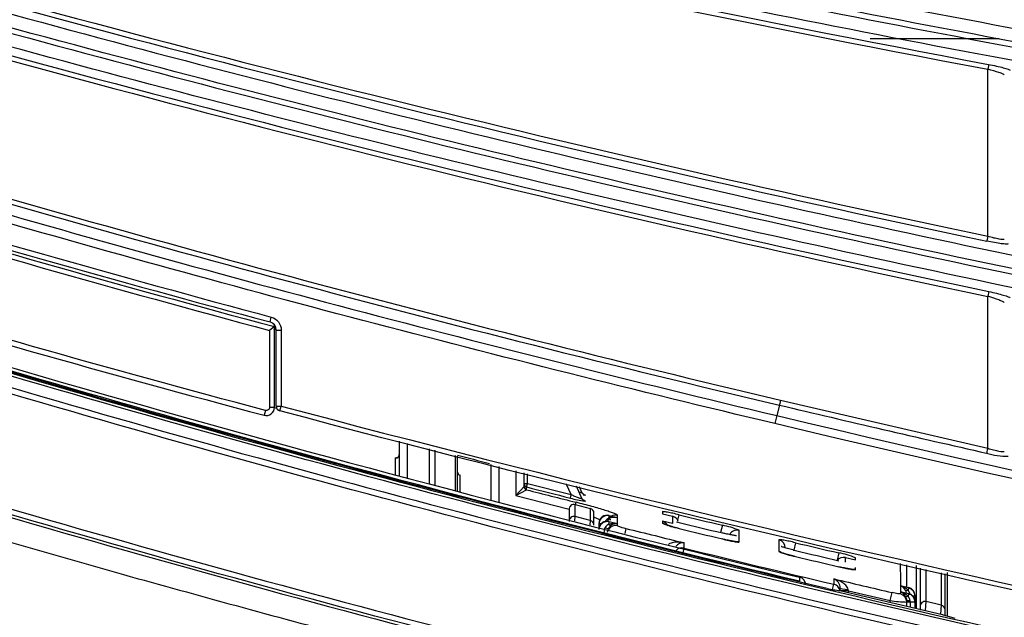
# Model space of a CAD drawing. Units: millimetres. Extents: x 45 to 1043, y 51 to 265.
# Drawn here: x 128 to 187, y 99 to 135 of the extents above; entities that cross this region are included whole.
import ezdxf

# ---------------------------------------------------------------- set-up
doc = ezdxf.new("R2010")
doc.units = ezdxf.units.MM

msp = doc.modelspace()

# ---------------------------------------------------------------- linework, layer by layer
at = {"color": 7, "linetype": 'Continuous'}
for p, q in [((178.928, 134.236), (186.681, 134.236)), ((185.995, 122.354), (185.995, 132.385)), ((185.995, 109.611), (185.995, 118.739)), ((142.85, 117.199), (142.927, 117.489)), ((143.12, 116.918), (142.82, 116.688)), ((142.82, 116.688), (142.82, 112.075)), ((143.22, 116.728), (143.071, 116.769)), ((143.083, 117.052), (143.12, 116.919)), ((143.12, 116.919), (143.12, 116.918)), ((143.12, 112.075), (143.12, 116.919)), ((143.22, 112.146), (143.22, 116.715)), ((143.22, 116.715), (143.52, 116.715)), ((143.52, 116.715), (143.52, 112.146)), ((173.54, 112.5), (185.995, 109.611)), ((142.569, 111.882), (142.491, 111.592)), ((142.82, 112.075), (143.12, 112.075)), ((143.22, 112.146), (143.52, 112.146)), ((143.443, 111.856), (143.52, 112.146)), ((173.471, 112.204), (173.321, 111.574)), ((173.321, 111.574), (173.205, 111.089)), ((150.622, 110.033), (150.622, 107.975)), ((151.122, 107.839), (151.122, 109.906)), ((152.415, 109.578), (152.415, 107.487)), ((150.372, 109.032), (150.371, 108.043)), ((152.769, 107.391), (152.769, 109.488)), ((153.976, 109.182), (153.976, 107.063)), ((154.123, 107.023), (154.123, 109.144)), ((156.123, 108.636), (156.123, 106.491)), ((156.623, 106.367), (156.623, 108.509)), ((154.273, 106.984), (154.273, 107.984)), ((157.624, 108.255), (157.624, 106.764)), ((158.124, 107.31), (158.124, 108.128)), ((158.324, 107.478), (158.324, 108.077)), ((158.123, 107.307), (157.624, 106.764)), ((158.124, 107.31), (158.123, 107.307)), ((158.324, 107.478), (158.124, 107.478)), ((158.274, 107.284), (158.324, 107.478)), ((158.274, 107.116), (158.274, 107.284)), ((160.953, 106.813), (158.324, 107.478)), ((160.637, 107.49), (160.953, 106.813)), ((161.623, 106.558), (161.263, 107.331)), ((161.623, 106.918), (161.454, 107.283)), ((157.624, 106.764), (158.273, 107.114)), ((157.624, 106.764), (160.829, 105.952)), ((158.273, 107.114), (158.274, 107.116)), ((160.904, 106.619), (160.953, 106.813)), ((161.198, 106.221), (162.098, 105.994)), ((161.198, 105.5), (161.198, 106.221)), ((161.21, 106.219), (161.246, 106.362)), ((161.756, 106.449), (161.75, 106.463)), ((162.098, 105.994), (162.098, 105.272)), ((160.824, 105.93), (160.824, 105.21)), ((161.179, 105.24), (161.198, 105.5)), ((162.098, 105.272), (161.198, 105.5)), ((162.325, 104.982), (162.325, 105.703)), ((163.208, 105.398), (163.246, 105.549)), ((163.246, 105.574), (163.746, 105.449)), ((163.246, 105.549), (163.246, 105.574)), ((163.746, 105.424), (163.246, 105.549)), ((163.746, 105.089), (163.745, 105.58)), ((166.444, 105.794), (166.444, 105.668)), ((166.444, 105.668), (167.044, 105.522)), ((167.044, 105.522), (167.044, 105.522)), ((167.044, 105.522), (167.044, 105.08)), ((167.044, 105.522), (167.044, 105.522)), ((167.363, 105.28), (167.444, 105.613)), ((162.098, 105.272), (162.079, 105.009)), ((162.625, 105.089), (162.625, 105.064)), ((162.625, 105.064), (162.625, 104.868)), ((162.758, 105.064), (162.625, 105.064)), ((162.997, 104.858), (163.177, 104.77)), ((163.208, 105.038), (163.246, 105.189)), ((163.246, 105.214), (163.746, 105.089)), ((163.246, 105.189), (163.246, 105.214)), ((163.746, 105.064), (163.246, 105.189)), ((163.746, 104.949), (163.746, 105.064)), ((164.246, 104.793), (164.169, 104.485)), ((167.044, 105.08), (166.444, 105.227)), ((166.444, 105.227), (166.445, 105.101)), ((170.043, 104.983), (169.938, 104.546)), ((171.043, 103.982), (171.043, 104.68)), ((167.677, 103.335), (167.745, 103.609)), ((167.745, 103.609), (167.745, 103.927)), ((173.442, 104.107), (173.443, 103.407)), ((174.442, 103.933), (174.338, 103.493)), ((177.041, 103.322), (176.937, 102.877)), ((177.441, 103.037), (177.442, 103.038)), ((177.441, 103.037), (178.041, 102.897)), ((177.442, 102.765), (177.441, 103.037)), ((178.041, 102.897), (178.041, 103.025)), ((178.042, 102.321), (178.041, 102.449)), ((181.129, 101.27), (181.129, 102.599)), ((181.129, 101.27), (181.129, 102.599)), ((181.685, 102.57), (181.684, 99.982)), ((181.929, 102.414), (181.929, 100.101)), ((174.685, 101.858), (174.685, 101.856)), ((174.685, 101.856), (174.685, 101.617)), ((183.429, 99.894), (183.429, 102.068)), ((183.585, 102.144), (183.586, 102.142)), ((183.585, 99.52), (183.586, 102.142)), ((176.668, 101.124), (176.743, 101.439)), ((176.742, 101.76), (176.743, 101.439)), ((180.741, 101.36), (181.241, 101.244)), ((180.741, 101.334), (180.741, 101.217)), ((181.241, 101.218), (180.741, 101.334)), ((181.241, 101.218), (181.208, 101.076)), ((181.241, 101.244), (181.241, 101.218)), ((177.111, 101.047), (177.111, 101.048)), ((183.282, 99.609), (177.111, 101.047)), ((177.128, 101.043), (177.128, 101.211)), ((177.628, 101.039), (177.128, 101.039)), ((177.628, 101.039), (177.609, 101.13)), ((177.628, 101.039), (180.128, 100.455)), ((177.628, 100.927), (177.628, 101.039)), ((180.128, 100.455), (180.241, 100.941)), ((180.741, 101), (181.241, 100.884)), ((180.741, 100.974), (180.741, 100.857)), ((181.241, 100.858), (180.741, 100.974)), ((181.241, 100.858), (181.208, 100.716)), ((181.241, 100.884), (181.241, 100.858)), ((181.629, 100.731), (181.5, 100.731)), ((181.629, 100.731), (181.629, 100.757)), ((181.629, 100.397), (181.629, 100.731)), ((180.128, 100.344), (180.128, 100.455)), ((181.129, 100.371), (181.129, 100.455)), ((181.129, 100.111), (181.129, 100.371)), ((181.329, 100.371), (181.129, 100.371)), ((181.329, 100.371), (181.323, 100.452)), ((181.329, 100.371), (181.329, 100.064)), ((181.629, 100.371), (181.329, 100.371)), ((181.629, 100.371), (181.629, 100.397)), ((181.629, 99.994), (181.629, 100.371)), ((181.929, 100.101), (181.929, 99.878)), ((182.26, 99.854), (182.296, 100.393)), ((183.196, 100.185), (182.296, 100.393)), ((183.196, 100.185), (183.16, 99.641)), ((183.282, 99.609), (183.282, 99.61)), ((184.043, 99.385), (183.282, 99.609)), ((183.429, 99.571), (183.429, 99.894))]:
    msp.add_line(p, q, dxfattribs=at)
for centre, radius, start, end in [((394.903, 1242.723), 1129.82, 254.718802, 259.344452), ((394.904, 1242.719), 1129.522, 254.71884, 259.34445), ((397.118, 1127.331), 1027.218, 254.030711, 258.136036), ((397.118, 1127.337), 1026.919, 254.030694, 258.136043), ((395.755, 1117.197), 1020.254, 254.005606, 258.135597), ((395.755, 1117.193), 1019.956, 254.005578, 258.135598), ((372.381, 977.525), 890.62, 251.382457, 255.08314), ((372.384, 977.632), 890.522, 251.403495, 255.063235), ((373.265, 980.346), 898.883, 251.421555, 255.123635), ((406.082, 1096.873), 1011.772, 253.25859, 256.708518), ((406.032, 1096.693), 1011.281, 253.258294, 256.708873), ((403.751, 1058.362), 983.552, 251.791261, 256.5323), ((142.719, 116.716), 0.502, 359.93367, 74.87179), ((144.011, 117.696), 1.25, 224.18853, 230.77525), ((142.62, 112.075), 0.5, 255.09588, 359.94747), ((468.974, 1341.989), 1272.371, 255.160922, 255.166606), ((143.52, 112.146), 0.3, 180, 255.08599), ((448.093, 1267.905), 1187.881, 256.633076, 257.249932), ((468.974, 1341.989), 1272.371, 255.672741, 255.762414), ((187.219, 113.69), 4.563, 253.576, 270.07026), ((404.851, 1076.668), 1000.253, 255.728655, 255.884033), ((404.654, 1074.653), 998.416, 255.713414, 255.889393), ((162.149, 110.607), 4.178, 252.659, 264.60253), ((161.783, 107.19), 0.392, 255.19429, 277.7494), ((161.783, 106.83), 0.392, 255.19429, 277.7494), ((159.864, 101.804), 5.027, 67.9661, 68.74526), ((163.125, 105.089), 0.5, 75.97454, 179.98474), ((163.125, 105.064), 0.5, 75.97259, 179.98471), ((163.484, 104.861), 0.604, 117.19879, 143.73672), ((163.522, 104.474), 0.976, 76.73066, 108.7301), ((166.926, 105.037), 0.5, 20.5399, 76.27172), ((416.613, 1128.46), 1052.759, 256.309222, 256.454781), ((163.125, 104.729), 0.5, 75.97454, 179.98474), ((163.125, 104.703), 0.5, 75.97259, 161.50682), ((163.484, 104.501), 0.604, 117.19879, 143.73672), ((163.627, 104.547), 0.502, 153.7377, 180.03747), ((163.658, 104.529), 0.538, 125.72171, 153.46922), ((163.522, 104.114), 0.976, 76.73066, 108.7301), ((163.661, 104.538), 0.533, 80.79971, 126.47607), ((164.689, 107.087), 2.336, 246.19799, 259.06902), ((410.007, 1090.49), 1015.873, 256.000054, 256.203354), ((166.249, 104.685), 0.577, 24.97842, 70.22437), ((166.158, 104.141), 1.123, 68.69436, 75.20772), ((168.294, 109.321), 4.607, 246.33747, 259.37781), ((168.294, 109.681), 4.607, 257.43652, 259.37781), ((414.094, 1112.765), 1037.361, 256.245224, 256.392982), ((414.094, 1112.405), 1037.361, 256.245224, 256.392982), ((169.216, 100.463), 4.596, 66.57769, 79.63315), ((167.696, 103.354), 0.575, 85.13124, 141.07583), ((413.084, 1101.02), 1027.141, 256.180975, 256.697273), ((419.369, 1139.974), 1064.598, 256.699099, 256.842808), ((175.245, 107.571), 4.538, 246.60167, 259.81709), ((175.245, 107.931), 4.538, 257.85756, 259.81709), ((416.993, 1124.806), 1049.747, 256.640725, 256.7865), ((416.993, 1124.446), 1049.747, 256.640725, 256.7865), ((177.328, 102.551), 0.5, 76.85195, 139.664), ((176.26, 98.862), 4.528, 66.83715, 80.06317), ((174.569, 101.372), 0.5, 5.00138, 76.54236), ((415.778, 1114.324), 1040.396, 256.717391, 256.915305), ((176.53, 101.202), 0.598, 0.94346, 69.19039), ((180.572, 100.803), 0.558, 29.19609, 72.37694), ((180.494, 100.334), 1.03, 46.10052, 76.12077), ((181.129, 100.757), 0.5, 0.0082, 77.02314), ((181.129, 100.731), 0.5, 0.00823, 77.02156), ((328.027, 979.177), 891.004, 260.198715, 260.248362), ((177.042, 100.756), 0.3, 76.71132, 80.24732), ((180.572, 100.443), 0.558, 29.19609, 72.37694), ((180.494, 99.974), 1.03, 46.10052, 76.12077), ((180.598, 100.812), 0.53, 11.1395, 29.67206), ((180.598, 100.452), 0.53, 0.28671, 29.67206), ((180.748, 100.72), 0.582, 9.08391, 37.70703), ((180.748, 100.36), 0.582, 9.08391, 37.70703), ((181.129, 100.397), 0.5, 0.0082, 77.02314), ((181.129, 100.371), 0.5, 0.00823, 77.02156), ((181.383, 109.407), 9.04, 262.02502, 268.38982), ((183.215, 99.317), 0.3, 73.58741, 77.05624)]:
    msp.add_arc(centre, radius, start, end, dxfattribs=at)
for centre, major_axis, ratio, start_param, end_param in [((185.995, 132.38), (0.056, 0.295), 0.003231, 0.086954, 1.553645), ((185.995, 122.349), (-0.062, -0.294), 0.003591, 4.695309, 6.196442), ((185.995, 118.734), (0.062, 0.294), 0.003595, 0.086763, 1.553717), ((143.014, 116.908), (0.243, 0.175), 0.05522, 1.048686, 1.164048), ((173.54, 112.494), (-0.069, -0.292), 0.004036, 4.695409, 6.195918), ((185.995, 109.605), (-0.066, -0.293), 0.003853, 4.695366, 6.195918), ((150.422, 109.226), (-0.2, 0), 0.998153, 1.317069, 3.141593), ((154.323, 108.178), (0.2, 0), 0.998124, 3.141593, 4.462601), ((158.322, 107.307), (0.123, -0.158), 0.997087, 4.053079, 5.371699), ((158.324, 107.478), (0.2, 0), 0.998067, 3.141593, 4.463763), ((158.324, 107.31), (0.2, 0), 0.998064, 3.141593, 4.463506), ((161.798, 107.017), (0.181, 0.085), 0.996957, 3.141593, 3.666901), ((161.798, 106.657), (0.181, 0.085), 0.996957, 3.141593, 4.032119), ((161.805, 107.003), (0.181, 0.085), 0.996956, 3.141593, 4.032108), ((161.805, 106.643), (0.181, 0.085), 0.996956, 3.141593, 4.032108), ((161.124, 105.93), (-0.3, 0), 0.998033, 4.465619, 6.283185), ((162.024, 105.703), (-0.3, 0), 0.998028, 3.141593, 4.466549), ((161.124, 105.21), (-0.3, 0), 0.998019, 4.464625, 6.283185), ((163.625, 105.095), (-0.5, 0), 0.998027, 4.468899, 6.014602), ((163.232, 105.491), (0.116, -0.163), 0.385013, 5.029875, 6.226726), ((166.926, 105.037), (0.5, 0), 0.998023, 0.358757, 1.331649), ((162.024, 104.982), (-0.3, 0), 0.998014, 3.141593, 4.465567), ((163.625, 104.465), (0.5, 0), 0.998015, 1.326445, 2.591798), ((163.232, 105.131), (0.116, -0.163), 0.385013, 5.029875, 6.226726), ((166.325, 104.616), (-0.5, 0), 0.998015, 4.164163, 4.471872), ((170.926, 104.194), (0.5, 0), 0.998002, 1.335732, 2.63515), ((167.626, 103.125), (0.5, 0), 0.997987, 1.330066, 2.446294), ((170.926, 103.497), (0.5, 0), 0.99799, 1.334835, 1.630706), ((173.327, 103.621), (-0.5, 0), 0.997989, 3.141593, 4.479652), ((173.327, 102.921), (-0.5, 0), 0.997977, 4.168891, 4.478783), ((177.328, 102.551), (-0.5, 0), 0.997966, 4.483363, 5.573917), ((174.569, 101.371), (0.5, 0), 0.997943, 0.087518, 1.336476), ((177.928, 101.835), (-0.5, 0), 0.997954, 4.483277, 4.843654), ((176.628, 100.953), (0.5, 0), 0.997941, 0.193204, 1.339075), ((177.042, 100.756), (-0.051, -0.296), 0.701941, 3.053788, 3.141597), ((177.628, 101.211), (0.5, 0), 0.16336, 3.141593, 4.674008), ((180.629, 100.371), (0.5, 0), 0.997928, 0, 1.343408), ((181.231, 101.176), (-0.174, -0.099), 0.401431, 0.035731, 1.215811), ((181.231, 100.816), (-0.174, -0.099), 0.401431, 0.035731, 1.215811), ((181.329, 100.455), (0.2, 0), 0.012822, 3.141593, 4.681581), ((182.229, 100.101), (-0.3, 0), 0.997912, 4.48592, 6.283185), ((183.129, 99.894), (0.3, 0), 0.997908, 0, 1.345211), ((183.215, 99.317), (-0.085, -0.288), 0.692251, 3.141593, 3.228935)]:
    msp.add_ellipse(centre, major_axis=major_axis, ratio=ratio, start_param=start_param, end_param=end_param, dxfattribs=at)
for points, knots in [([(173.205, 111.089), (156.641, 115.032), (140.176, 119.334), (115.664, 126.464), (107.522, 128.953), (95.368, 132.873), (91.326, 134.209), (86.794, 135.756), (86.288, 135.924), (85.537, 136.193), (85.291, 136.339), (84.928, 136.766), (84.809, 137.037), (84.739, 137.595), (84.786, 137.884), (85.034, 138.396), (85.241, 138.598), (85.796, 139.246), (86.161, 139.681), (87.97, 141.873), (89.352, 143.68), (93.318, 149.213), (95.731, 153.065), (100.204, 160.964), (102.258, 164.991), (108.044, 177.235), (111.408, 185.609), (117.857, 202.475), (120.927, 210.977), (125.892, 223.568), (127.614, 227.734), (131.384, 235.917), (133.415, 239.941), (135.863, 243.774)], [0, 0, 0, 0, 0.25, 0.25, 0.375, 0.375, 0.4375, 0.4375, 0.445312, 0.445312, 0.449219, 0.449219, 0.453125, 0.453125, 0.457031, 0.457031, 0.460937, 0.460937, 0.46875, 0.46875, 0.5, 0.5, 0.5625, 0.5625, 0.625, 0.625, 0.75, 0.75, 0.875, 0.875, 0.9375, 0.9375, 1, 1, 1, 1]), ([(136.283, 243.506), (133.925, 239.815), (131.938, 235.904), (128.263, 227.973), (126.581, 223.933), (121.744, 211.732), (118.762, 203.5), (112.543, 187.14), (109.317, 179.007), (101.998, 163.091), (97.914, 155.314), (91.832, 146.262), (90.564, 144.484), (88.575, 141.874), (87.897, 141.013), (86.856, 139.738), (86.505, 139.316), (85.972, 138.686), (85.793, 138.477), (85.524, 138.164), (85.429, 138.061), (85.305, 137.817), (85.269, 137.683), (85.248, 137.271), (85.358, 136.994), (85.75, 136.618), (86.031, 136.546), (86.809, 136.278), (87.329, 136.1), (88.888, 135.569), (89.928, 135.218), (93.051, 134.171), (95.136, 133.483), (105.574, 130.081), (113.97, 127.493), (139.249, 120.092), (156.233, 115.641), (173.321, 111.574)], [0, 0, 0, 0, 0.0625, 0.0625, 0.125, 0.125, 0.25, 0.25, 0.375, 0.375, 0.5, 0.5, 0.53125, 0.53125, 0.546875, 0.546875, 0.554687, 0.554687, 0.558594, 0.558594, 0.560547, 0.560547, 0.5625, 0.5625, 0.566406, 0.566406, 0.570312, 0.570312, 0.578125, 0.578125, 0.59375, 0.59375, 0.625, 0.625, 0.75, 0.75, 1, 1, 1, 1]), ([(952.553, 243.778), (955.277, 239.517), (957.481, 235.036), (961.572, 225.942), (963.432, 221.316), (968.844, 207.369), (972.21, 197.969), (979.506, 179.406), (983.402, 170.234), (990.364, 157.011), (992.88, 152.688), (997.037, 146.474), (998.488, 144.446), (1000.781, 141.482), (1001.563, 140.508), (1002.566, 139.312), (1002.768, 139.074), (1003.174, 138.6), (1003.405, 138.374), (1003.777, 137.521), (1003.623, 136.801), (1002.912, 136.191), (1002.607, 136.093), (1002.015, 135.892), (1001.719, 135.791), (1000.832, 135.489), (1000.24, 135.288), (998.464, 134.687), (997.28, 134.289), (993.722, 133.103), (991.347, 132.324), (984.211, 130.021), (979.44, 128.529), (965.089, 124.176), (955.472, 121.435), (926.518, 113.641), (907.061, 109.012), (848.406, 96.5), (808.921, 89.973), (729.618, 79.647), (689.787, 75.857), (629.931, 72.027), (609.957, 71.067), (570.009, 69.84), (550.029, 69.584), (510.055, 69.999), (490.061, 70.62), (450.114, 72.491), (430.154, 73.753), (370.354, 78.478), (330.577, 82.876), (251.456, 94.556), (212.119, 101.826), (173.205, 111.089)], [0, 0, 0, 0, 0.015625, 0.015625, 0.03125, 0.03125, 0.0625, 0.0625, 0.09375, 0.09375, 0.109375, 0.109375, 0.117187, 0.117187, 0.121094, 0.121094, 0.12207, 0.12207, 0.123047, 0.123047, 0.125, 0.125, 0.125977, 0.125977, 0.126953, 0.126953, 0.128906, 0.128906, 0.132812, 0.132812, 0.140625, 0.140625, 0.15625, 0.15625, 0.1875, 0.1875, 0.25, 0.25, 0.375, 0.375, 0.5, 0.5, 0.5625, 0.5625, 0.625, 0.625, 0.6875, 0.6875, 0.75, 0.75, 0.875, 0.875, 1, 1, 1, 1]), ([(173.321, 111.574), (212.188, 102.322), (251.491, 95.056), (330.53, 83.385), (370.248, 78.99), (429.983, 74.264), (449.921, 73.001), (489.818, 71.127), (509.78, 70.504), (539.74, 70.187), (549.725, 70.186), (569.692, 70.413), (579.673, 70.637), (609.614, 71.551), (629.568, 72.507), (689.354, 76.321), (729.136, 80.097), (808.363, 90.392), (847.794, 96.896), (906.399, 109.371), (925.831, 113.984), (954.751, 121.751), (964.356, 124.482), (978.697, 128.821), (983.465, 130.308), (990.597, 132.604), (992.97, 133.38), (997.71, 134.956), (1000.082, 135.739), (1002.734, 136.666), (1002.995, 136.88), (1003.205, 137.466), (1003.158, 137.806), (1002.795, 138.314), (1002.572, 138.536), (1002.168, 139.011), (1001.967, 139.25), (1000.969, 140.449), (1000.191, 141.425), (997.91, 144.393), (996.464, 146.426), (992.327, 152.64), (989.83, 156.944), (982.874, 170.191), (978.993, 179.344), (971.721, 197.856), (968.363, 207.231), (962.967, 221.137), (961.113, 225.748), (957.037, 234.81), (954.842, 239.272), (952.133, 243.51)], [0, 0, 0, 0, 0.125, 0.125, 0.25, 0.25, 0.3125, 0.3125, 0.375, 0.375, 0.40625, 0.40625, 0.4375, 0.4375, 0.5, 0.5, 0.625, 0.625, 0.75, 0.75, 0.8125, 0.8125, 0.84375, 0.84375, 0.859375, 0.859375, 0.867187, 0.867187, 0.875, 0.875, 0.875977, 0.875977, 0.876953, 0.876953, 0.87793, 0.87793, 0.878906, 0.878906, 0.882812, 0.882812, 0.890625, 0.890625, 0.90625, 0.90625, 0.9375, 0.9375, 0.96875, 0.96875, 0.984375, 0.984375, 1, 1, 1, 1]), ([(103.408, 165.184), (112.409, 163.062), (121.439, 161.064), (139.531, 157.217), (148.595, 155.384), (175.856, 150.225), (194.108, 147.214), (248.994, 139.062), (285.755, 134.818), (359.425, 128.008), (396.335, 125.432), (451.756, 122.708), (470.239, 121.996), (507.217, 120.976), (525.712, 120.68), (544.208, 120.686)], [0, 0, 0, 0, 0.0625, 0.0625, 0.125, 0.125, 0.25, 0.25, 0.5, 0.5, 0.75, 0.75, 0.875, 0.875, 1, 1, 1, 1]), ([(102.742, 164.196), (103.819, 163.941), (104.896, 163.688), (105.973, 163.437), (110.651, 162.348), (115.337, 161.292), (120.027, 160.26), (124.718, 159.228), (129.413, 158.217), (134.114, 157.231), (138.814, 156.245), (143.52, 155.284), (148.232, 154.352), (152.943, 153.42), (157.661, 152.518), (162.384, 151.644), (167.106, 150.77), (171.834, 149.924), (176.567, 149.104), (181.299, 148.284), (186.036, 147.49), (190.776, 146.719), (195.517, 145.948), (200.261, 145.201), (205.009, 144.474), (209.756, 143.747), (214.507, 143.042), (219.261, 142.355), (224.014, 141.669), (228.771, 141.002), (233.53, 140.355), (238.289, 139.707), (243.05, 139.078), (247.814, 138.468), (252.578, 137.857), (257.344, 137.265), (262.112, 136.69), (266.881, 136.115), (271.651, 135.557), (276.423, 135.016), (281.195, 134.475), (285.97, 133.951), (290.745, 133.442), (295.521, 132.933), (300.299, 132.441), (305.078, 131.963), (307.467, 131.724), (309.857, 131.489), (312.247, 131.258), (317.028, 130.795), (321.81, 130.347), (326.593, 129.913), (331.376, 129.479), (336.16, 129.059), (340.946, 128.652), (345.731, 128.246), (350.518, 127.853), (355.306, 127.474), (360.094, 127.095), (364.883, 126.729), (369.673, 126.377), (374.462, 126.025), (379.253, 125.687), (384.045, 125.362), (388.837, 125.036), (393.63, 124.724), (398.423, 124.426), (403.217, 124.127), (408.011, 123.841), (412.806, 123.569), (417.601, 123.296), (422.397, 123.037), (427.193, 122.79), (431.99, 122.544), (436.787, 122.31), (441.585, 122.089), (446.382, 121.869), (451.181, 121.662), (455.98, 121.468), (460.779, 121.274), (465.578, 121.094), (470.378, 120.927), (475.178, 120.76), (479.978, 120.607), (484.779, 120.467), (489.58, 120.327), (494.381, 120.201), (499.182, 120.09), (501.583, 120.035), (503.984, 119.983), (506.385, 119.936), (511.187, 119.841), (515.989, 119.763), (520.791, 119.702), (523.193, 119.672), (525.594, 119.646), (527.995, 119.625), (533.399, 119.577), (538.804, 119.553), (544.208, 119.554)], [0, 0, 0, 0, 0.007465, 0.007465, 0.007465, 0.039875, 0.039875, 0.039875, 0.072284, 0.072284, 0.072284, 0.104694, 0.104694, 0.104694, 0.137103, 0.137103, 0.137103, 0.169513, 0.169513, 0.169513, 0.201922, 0.201922, 0.201922, 0.234332, 0.234332, 0.234332, 0.266741, 0.266741, 0.266741, 0.29915, 0.29915, 0.29915, 0.331559, 0.331559, 0.331559, 0.363968, 0.363968, 0.363968, 0.396377, 0.396377, 0.396377, 0.428786, 0.428786, 0.428786, 0.461195, 0.461195, 0.461195, 0.477399, 0.477399, 0.477399, 0.509808, 0.509808, 0.509808, 0.542217, 0.542217, 0.542217, 0.574626, 0.574626, 0.574626, 0.607034, 0.607034, 0.607034, 0.639443, 0.639443, 0.639443, 0.671852, 0.671852, 0.671852, 0.704261, 0.704261, 0.704261, 0.73667, 0.73667, 0.73667, 0.769079, 0.769079, 0.769079, 0.801487, 0.801487, 0.801487, 0.833896, 0.833896, 0.833896, 0.866305, 0.866305, 0.866305, 0.898714, 0.898714, 0.898714, 0.914918, 0.914918, 0.914918, 0.947327, 0.947327, 0.947327, 0.963532, 0.963532, 0.963532, 1, 1, 1, 1]), ([(544.208, 119.888), (525.69, 119.883), (507.173, 120.18), (470.151, 121.201), (451.646, 121.914), (396.159, 124.644), (359.204, 127.225), (285.447, 134.049), (248.642, 138.302), (193.692, 146.472), (175.418, 149.491), (148.127, 154.664), (139.052, 156.501), (120.94, 160.358), (111.9, 162.359), (102.889, 164.488)], [0, 0, 0, 0, 0.125, 0.125, 0.25, 0.25, 0.5, 0.5, 0.75, 0.75, 0.875, 0.875, 0.9375, 0.9375, 1, 1, 1, 1]), ([(544.208, 118.757), (525.669, 118.752), (507.13, 119.049), (470.066, 120.073), (451.539, 120.787), (395.989, 123.522), (358.992, 126.108), (285.151, 132.946), (248.304, 137.208), (193.292, 145.398), (174.998, 148.425), (147.677, 153.611), (138.592, 155.454), (120.46, 159.319), (111.41, 161.325), (102.389, 163.46)], [0, 0, 0, 0, 0.125, 0.125, 0.25, 0.25, 0.5, 0.5, 0.75, 0.75, 0.875, 0.875, 0.9375, 0.9375, 1, 1, 1, 1]), ([(98.154, 155.321), (107.199, 152.837), (116.286, 150.512), (134.506, 146.042), (143.64, 143.908), (171.123, 137.868), (189.554, 134.348), (245.021, 124.834), (282.233, 119.891), (356.849, 111.955), (394.26, 108.964), (450.448, 105.789), (469.19, 104.965), (506.69, 103.777), (525.449, 103.434), (544.208, 103.438)], [0, 0, 0, 0, 0.0625, 0.0625, 0.125, 0.125, 0.25, 0.25, 0.5, 0.5, 0.75, 0.75, 0.875, 0.875, 1, 1, 1, 1]), ([(544.208, 102.641), (525.424, 102.637), (506.641, 102.981), (469.092, 104.171), (450.325, 104.997), (394.062, 108.178), (356.603, 111.176), (281.889, 119.13), (244.629, 124.084), (189.09, 133.623), (170.636, 137.153), (143.119, 143.21), (133.973, 145.349), (115.731, 149.83), (106.633, 152.162), (97.577, 154.654)], [0, 0, 0, 0, 0.125, 0.125, 0.25, 0.25, 0.5, 0.5, 0.75, 0.75, 0.875, 0.875, 0.9375, 0.9375, 1, 1, 1, 1]), ([(97.413, 154.374), (106.471, 151.878), (115.573, 149.544), (133.821, 145.058), (142.97, 142.917), (170.496, 136.853), (188.957, 133.318), (244.516, 123.77), (281.789, 118.81), (356.531, 110.849), (394.005, 107.849), (450.289, 104.665), (469.063, 103.838), (506.627, 102.647), (525.417, 102.303), (544.208, 102.307)], [0, 0, 0, 0, 0.0625, 0.0625, 0.125, 0.125, 0.25, 0.25, 0.5, 0.5, 0.75, 0.75, 0.875, 0.875, 1, 1, 1, 1]), ([(544.208, 101.51), (525.399, 101.506), (506.591, 101.851), (468.993, 103.043), (450.2, 103.871), (393.864, 107.059), (356.355, 110.064), (281.543, 118.037), (244.235, 123.004), (188.625, 132.569), (170.148, 136.109), (142.596, 142.185), (133.439, 144.33), (115.175, 148.823), (106.065, 151.161), (96.999, 153.662)], [0, 0, 0, 0, 0.125, 0.125, 0.25, 0.25, 0.5, 0.5, 0.75, 0.75, 0.875, 0.875, 0.9375, 0.9375, 1, 1, 1, 1]), ([(92.222, 145.948), (101.304, 143.058), (110.453, 140.384), (128.807, 135.243), (138.016, 132.785), (165.742, 125.802), (184.367, 121.718), (240.487, 110.738), (278.206, 105.03), (353.901, 95.888), (391.882, 92.44), (448.949, 88.789), (467.988, 87.837), (506.087, 86.473), (525.147, 86.078), (544.208, 86.08)], [0, 0, 0, 0, 0.0625, 0.0625, 0.125, 0.125, 0.25, 0.25, 0.5, 0.5, 0.75, 0.75, 0.875, 0.875, 1, 1, 1, 1]), ([(91.378, 145.06), (100.474, 142.153), (109.639, 139.467), (128.026, 134.304), (137.251, 131.837), (165.026, 124.823), (183.684, 120.72), (239.907, 109.694), (277.697, 103.964), (353.536, 94.789), (391.59, 91.33), (448.766, 87.666), (467.842, 86.711), (506.013, 85.343), (525.11, 84.947), (544.208, 84.949)], [0, 0, 0, 0, 0.0625, 0.0625, 0.125, 0.125, 0.25, 0.25, 0.5, 0.5, 0.75, 0.75, 0.875, 0.875, 1, 1, 1, 1]), ([(544.208, 85.283), (525.118, 85.281), (506.03, 85.677), (467.875, 87.044), (448.807, 87.998), (391.656, 91.658), (353.618, 95.115), (277.811, 104.279), (240.038, 110.003), (183.837, 121.015), (165.186, 125.113), (137.421, 132.117), (128.2, 134.582), (109.819, 139.737), (100.658, 142.421), (91.565, 145.321)], [0, 0, 0, 0, 0.125, 0.125, 0.25, 0.25, 0.5, 0.5, 0.75, 0.75, 0.875, 0.875, 0.9375, 0.9375, 1, 1, 1, 1]), ([(544.208, 84.152), (525.089, 84.15), (505.97, 84.547), (467.756, 85.917), (448.659, 86.874), (391.418, 90.544), (353.321, 94.009), (277.398, 103.2), (239.567, 108.942), (183.282, 119.989), (164.604, 124.102), (136.8, 131.131), (127.564, 133.603), (109.158, 138.776), (99.984, 141.468), (90.879, 144.382)], [0, 0, 0, 0, 0.125, 0.125, 0.25, 0.25, 0.5, 0.5, 0.75, 0.75, 0.875, 0.875, 0.9375, 0.9375, 1, 1, 1, 1]), ([(174.685, 101.617), (154.245, 106.513), (133.987, 112.064), (108.902, 119.859), (103.901, 121.477), (93.889, 124.676), (88.874, 126.243), (78.807, 129.243), (73.763, 130.706), (66.141, 132.695), (63.584, 133.301), (58.421, 134.333), (55.83, 134.813), (53.221, 135.232)], [0, 0, 0, 0, 0.5, 0.5, 0.625, 0.625, 0.75, 0.75, 0.875, 0.875, 0.9375, 0.9375, 1, 1, 1, 1]), ([(176.35, 101.178), (155.624, 106.091), (135.082, 111.672), (104.562, 121.106), (94.452, 124.477), (79.153, 129.054), (74.043, 130.54), (66.323, 132.571), (63.734, 133.195), (58.506, 134.253), (55.881, 134.742), (53.239, 135.172)], [0, 0, 0, 0, 0.5, 0.5, 0.75, 0.75, 0.875, 0.875, 0.9375, 0.9375, 1, 1, 1, 1]), ([(1035.126, 134.98), (1032.564, 134.565), (1030.011, 134.093), (1024.922, 133.071), (1022.396, 132.468), (1014.861, 130.494), (1009.873, 129.046), (999.921, 126.077), (994.964, 124.528), (985.072, 121.363), (980.132, 119.758), (955.345, 112.026), (935.309, 106.507), (894.922, 96.767), (874.581, 92.52), (833.729, 84.971), (813.216, 81.668), (751.516, 72.925), (710.171, 68.623), (648.018, 64.115), (627.276, 62.945), (585.763, 61.311), (564.993, 60.839), (523.448, 60.848), (502.678, 61.329), (461.166, 62.98), (440.425, 64.158), (378.273, 68.685), (336.929, 72.995), (275.228, 81.737), (254.715, 85.036), (213.861, 92.575), (193.518, 96.813), (153.124, 106.519), (133.082, 112.02), (108.289, 119.735), (103.349, 121.334), (93.454, 124.493), (88.497, 126.041), (78.545, 129.012), (73.557, 130.461), (66.023, 132.436), (63.496, 133.041), (58.407, 134.069), (55.855, 134.544), (53.291, 134.963)], [0, 0, 0, 0, 0.007813, 0.007813, 0.015625, 0.015625, 0.03125, 0.03125, 0.046875, 0.046875, 0.0625, 0.0625, 0.125, 0.125, 0.1875, 0.1875, 0.25, 0.25, 0.375, 0.375, 0.4375, 0.4375, 0.5, 0.5, 0.5625, 0.5625, 0.625, 0.625, 0.75, 0.75, 0.8125, 0.8125, 0.875, 0.875, 0.9375, 0.9375, 0.953125, 0.953125, 0.96875, 0.96875, 0.984375, 0.984375, 0.992188, 0.992188, 1, 1, 1, 1]), ([(53.319, 135.129), (55.882, 134.711), (58.435, 134.235), (63.526, 133.207), (66.051, 132.604), (73.585, 130.63), (78.573, 129.181), (88.525, 126.212), (93.482, 124.664), (103.375, 121.507), (108.316, 119.908), (133.107, 112.193), (153.147, 106.692), (193.539, 96.986), (213.88, 92.748), (254.732, 85.21), (275.244, 81.91), (336.94, 73.169), (378.282, 68.859), (440.43, 64.333), (461.17, 63.154), (502.679, 61.504), (523.448, 61.023), (564.99, 61.014), (585.759, 61.486), (627.269, 63.119), (648.009, 64.29), (710.158, 68.798), (751.502, 73.099), (813.197, 81.842), (833.709, 85.144), (874.559, 92.693), (894.899, 96.94), (935.282, 106.679), (955.318, 112.198), (980.103, 119.93), (985.042, 121.534), (994.934, 124.698), (999.89, 126.247), (1009.842, 129.215), (1014.83, 130.663), (1022.365, 132.635), (1024.89, 133.237), (1029.983, 134.259), (1032.536, 134.731), (1035.1, 135.146)], [0, 0, 0, 0, 0.007812, 0.007812, 0.015625, 0.015625, 0.03125, 0.03125, 0.046875, 0.046875, 0.0625, 0.0625, 0.125, 0.125, 0.1875, 0.1875, 0.25, 0.25, 0.375, 0.375, 0.4375, 0.4375, 0.5, 0.5, 0.5625, 0.5625, 0.625, 0.625, 0.75, 0.75, 0.8125, 0.8125, 0.875, 0.875, 0.9375, 0.9375, 0.953125, 0.953125, 0.96875, 0.96875, 0.984375, 0.984375, 0.992187, 0.992187, 1, 1, 1, 1]), ([(1035.282, 133.963), (1030.109, 133.122), (1025.011, 132.107), (1014.97, 129.441), (1009.98, 127.999), (995.043, 123.559), (985.191, 120.257), (955.437, 110.985), (935.396, 105.465), (894.997, 95.739), (874.652, 91.491), (833.79, 83.943), (813.273, 80.642), (751.559, 71.902), (710.204, 67.599), (648.038, 63.094), (627.291, 61.922), (585.77, 60.291), (564.995, 59.818), (523.442, 59.827), (502.667, 60.309), (461.146, 61.957), (440.4, 63.137), (378.235, 67.662), (336.881, 71.971), (275.167, 80.711), (254.65, 84.009), (213.786, 91.546), (193.439, 95.786), (153.032, 105.479), (132.985, 110.979), (103.226, 120.232), (93.369, 123.522), (78.435, 127.967), (73.444, 129.41), (63.404, 132.076), (58.306, 133.097), (53.135, 133.946)], [0, 0, 0, 0, 0.015625, 0.015625, 0.03125, 0.03125, 0.0625, 0.0625, 0.125, 0.125, 0.1875, 0.1875, 0.25, 0.25, 0.375, 0.375, 0.4375, 0.4375, 0.5, 0.5, 0.5625, 0.5625, 0.625, 0.625, 0.75, 0.75, 0.8125, 0.8125, 0.875, 0.875, 0.9375, 0.9375, 0.96875, 0.96875, 0.984375, 0.984375, 1, 1, 1, 1]), ([(53.24, 134.31), (58.364, 133.469), (63.459, 132.449), (73.498, 129.783), (78.488, 128.341), (93.422, 123.898), (103.277, 120.608), (133.032, 111.352), (153.076, 105.851), (193.478, 96.156), (213.822, 91.916), (254.681, 84.378), (275.197, 81.08), (336.904, 72.339), (378.253, 68.03), (440.411, 63.505), (461.154, 62.325), (502.67, 60.677), (523.443, 60.195), (564.992, 60.186), (585.765, 60.659), (627.281, 62.289), (648.025, 63.462), (710.185, 67.967), (751.535, 72.27), (813.242, 81.01), (833.757, 84.311), (874.614, 91.861), (894.956, 96.109), (935.35, 105.837), (955.389, 111.357), (985.138, 120.632), (994.989, 123.934), (1009.924, 128.373), (1014.914, 129.814), (1024.954, 132.479), (1030.051, 133.493), (1035.177, 134.327)], [0, 0, 0, 0, 0.015625, 0.015625, 0.03125, 0.03125, 0.0625, 0.0625, 0.125, 0.125, 0.1875, 0.1875, 0.25, 0.25, 0.375, 0.375, 0.4375, 0.4375, 0.5, 0.5, 0.5625, 0.5625, 0.625, 0.625, 0.75, 0.75, 0.8125, 0.8125, 0.875, 0.875, 0.9375, 0.9375, 0.96875, 0.96875, 0.984375, 0.984375, 1, 1, 1, 1]), ([(88.492, 133.89), (97.472, 130.85), (106.504, 127.981), (124.653, 122.529), (133.771, 119.946), (142.927, 117.489)], [0, 0, 0, 0, 0.5, 0.5, 1, 1, 1, 1]), ([(88.242, 133.129), (97.246, 130.08), (106.301, 127.205), (124.498, 121.739), (133.64, 119.151), (142.82, 116.688)], [0, 0, 0, 0, 0.5, 0.5, 1, 1, 1, 1]), ([(186.05, 132.673), (186.213, 132.643), (186.37, 132.61), (186.67, 132.544), (186.808, 132.51), (187.163, 132.415), (187.317, 132.359), (187.345, 132.325)], [0, 0, 0, 0, 0.25, 0.25, 0.5, 0.5, 1, 1, 1, 1]), ([(186.991, 132.031), (186.98, 132.049), (186.946, 132.072), (186.835, 132.126), (186.759, 132.157), (186.486, 132.253), (186.245, 132.324), (185.995, 132.385)], [0, 0, 0, 0, 0.25, 0.25, 0.5, 0.5, 1, 1, 1, 1]), ([(142.569, 111.882), (133.217, 114.381), (123.905, 117.01), (105.369, 122.564), (96.145, 125.488), (86.975, 128.59)], [0, 0, 0, 0, 0.5, 0.5, 1, 1, 1, 1]), ([(1034.611, 126.796), (1032.052, 126.352), (1029.496, 125.875), (1024.426, 124.757), (1021.919, 124.097), (1014.414, 122.053), (1009.436, 120.594), (994.542, 116.082), (984.703, 112.78), (954.964, 103.603), (934.933, 98.141), (894.571, 88.5), (874.244, 84.29), (833.425, 76.802), (812.932, 73.523), (751.29, 64.839), (709.987, 60.563), (647.899, 56.081), (627.179, 54.917), (585.71, 53.294), (564.962, 52.825), (523.461, 52.835), (502.713, 53.313), (461.245, 54.953), (440.525, 56.126), (378.439, 60.626), (337.137, 64.912), (275.495, 73.594), (255.001, 76.871), (214.18, 84.349), (193.852, 88.551), (153.482, 98.16), (133.448, 103.603), (103.7, 112.761), (93.858, 116.051), (78.964, 120.564), (73.986, 122.025), (66.484, 124.069), (63.977, 124.728), (58.915, 125.849), (56.364, 126.329), (53.805, 126.777)], [0, 0, 0, 0, 0.007812, 0.007812, 0.015625, 0.015625, 0.03125, 0.03125, 0.0625, 0.0625, 0.125, 0.125, 0.1875, 0.1875, 0.25, 0.25, 0.375, 0.375, 0.4375, 0.4375, 0.5, 0.5, 0.5625, 0.5625, 0.625, 0.625, 0.75, 0.75, 0.8125, 0.8125, 0.875, 0.875, 0.9375, 0.9375, 0.96875, 0.96875, 0.984375, 0.984375, 0.992188, 0.992188, 1, 1, 1, 1]), ([(53.863, 127.102), (56.422, 126.654), (58.974, 126.174), (64.036, 125.054), (66.542, 124.396), (74.043, 122.353), (79.02, 120.894), (93.912, 116.383), (103.753, 113.093), (133.497, 103.936), (153.529, 98.494), (193.897, 88.885), (214.222, 84.683), (255.038, 77.206), (275.53, 73.929), (337.165, 65.248), (378.463, 60.962), (440.544, 56.463), (461.262, 55.291), (502.725, 53.65), (523.471, 53.173), (564.967, 53.163), (585.713, 53.633), (627.178, 55.256), (647.895, 56.419), (709.977, 60.901), (751.276, 65.177), (812.911, 73.861), (833.403, 77.139), (874.217, 84.627), (894.541, 88.837), (934.901, 98.478), (954.928, 103.939), (984.665, 113.117), (994.503, 116.418), (1009.395, 120.928), (1014.374, 122.386), (1021.877, 124.429), (1024.383, 125.087), (1029.445, 126.201), (1031.996, 126.678), (1034.555, 127.122)], [0, 0, 0, 0, 0.007813, 0.007813, 0.015625, 0.015625, 0.03125, 0.03125, 0.0625, 0.0625, 0.125, 0.125, 0.1875, 0.1875, 0.25, 0.25, 0.375, 0.375, 0.4375, 0.4375, 0.5, 0.5, 0.5625, 0.5625, 0.625, 0.625, 0.75, 0.75, 0.8125, 0.8125, 0.875, 0.875, 0.9375, 0.9375, 0.96875, 0.96875, 0.984375, 0.984375, 0.992188, 0.992188, 1, 1, 1, 1]), ([(53.825, 126.561), (56.383, 126.113), (58.939, 125.633), (64.007, 124.511), (66.515, 123.855), (74.02, 121.814), (78.998, 120.355), (93.892, 115.849), (103.736, 112.565), (133.484, 103.426), (153.52, 97.989), (193.89, 88.393), (214.217, 84.196), (255.036, 76.725), (275.529, 73.451), (337.167, 64.778), (378.466, 60.495), (440.548, 56), (461.266, 54.829), (502.731, 53.191), (523.478, 52.714), (564.974, 52.705), (585.721, 53.174), (627.186, 54.795), (647.905, 55.958), (709.988, 60.436), (751.289, 64.708), (812.926, 73.385), (833.419, 76.661), (874.235, 84.143), (894.561, 88.348), (934.923, 97.978), (954.952, 103.432), (984.696, 112.593), (994.535, 115.888), (1009.43, 120.393), (1014.408, 121.851), (1021.912, 123.889), (1024.419, 124.545), (1029.481, 125.66), (1032.033, 126.136), (1034.592, 126.58)], [0, 0, 0, 0, 0.007812, 0.007812, 0.015625, 0.015625, 0.03125, 0.03125, 0.0625, 0.0625, 0.125, 0.125, 0.1875, 0.1875, 0.25, 0.25, 0.375, 0.375, 0.4375, 0.4375, 0.5, 0.5, 0.5625, 0.5625, 0.625, 0.625, 0.75, 0.75, 0.8125, 0.8125, 0.875, 0.875, 0.9375, 0.9375, 0.96875, 0.96875, 0.984375, 0.984375, 0.992188, 0.992188, 1, 1, 1, 1]), ([(54.338, 124.926), (54.708, 124.864), (56.577, 124.55), (60.619, 123.709), (66.134, 122.427), (72.17, 120.776), (79.497, 118.665), (88.643, 115.883), (100.007, 112.281), (112.357, 108.357), (125.431, 104.456), (138.73, 100.686), (152.481, 97.005), (166.542, 93.454), (180.935, 90.03), (195.679, 86.733), (210.8, 83.562), (226.325, 80.514), (242.285, 77.588), (258.819, 74.761), (276.001, 72.019), (293.787, 69.387), (312.024, 66.897), (330.62, 64.566), (349.6, 62.393), (368.99, 60.38), (388.819, 58.528), (409.16, 56.831), (429.705, 55.324), (450.139, 54.046), (470.109, 53.016), (489.646, 52.228), (508.784, 51.674), (527.553, 51.349), (545.882, 51.248), (563.9, 51.373), (581.848, 51.705), (600.062, 52.246), (618.68, 53.004), (637.738, 53.984), (657.276, 55.192), (677.346, 56.636), (697.775, 58.304), (718.213, 60.19), (738.322, 62.265), (757.983, 64.514), (777.242, 66.936), (796.123, 69.529), (814.65, 72.294), (832.795, 75.219), (850.389, 78.28), (867.336, 81.457), (883.608, 84.733), (899.327, 88.123), (914.549, 91.631), (929.319, 95.261), (943.675, 99.015), (957.648, 102.898), (971.264, 106.897), (984.476, 111.044), (996.425, 114.884), (1006.852, 118.088), (1014.888, 120.441), (1020.621, 122.036), (1023.217, 122.661), (1024.073, 122.867)], [0, 0, 0, 0, 0.00104, 0.006128, 0.012206, 0.018445, 0.025145, 0.035454, 0.047565, 0.06147, 0.074936, 0.089137, 0.103586, 0.118308, 0.133325, 0.148661, 0.164342, 0.180398, 0.196865, 0.21378, 0.231508, 0.249878, 0.268562, 0.287589, 0.306982, 0.32677, 0.346985, 0.367663, 0.388964, 0.409749, 0.430044, 0.449891, 0.469325, 0.48838, 0.507086, 0.525171, 0.543282, 0.561779, 0.580691, 0.600057, 0.619922, 0.640336, 0.661368, 0.682372, 0.702874, 0.722962, 0.742667, 0.762016, 0.781032, 0.799739, 0.818016, 0.835443, 0.852276, 0.868588, 0.884437, 0.899871, 0.914929, 0.929648, 0.944058, 0.958169, 0.97183, 0.982328, 0.991324, 0.997561, 1, 1, 1, 1]), ([(187.229, 121.89), (187.215, 121.878), (187.17, 121.874), (187.026, 121.878), (186.927, 121.887), (186.689, 121.918), (186.549, 121.94), (186.252, 121.992), (186.093, 122.023), (185.933, 122.056)], [0, 0, 0, 0, 0.25, 0.25, 0.5, 0.5, 0.75, 0.75, 1, 1, 1, 1]), ([(185.995, 122.354), (186.117, 122.321), (186.236, 122.29), (186.466, 122.237), (186.572, 122.216), (186.849, 122.168), (186.969, 122.161), (186.991, 122.183)], [0, 0, 0, 0, 0.25, 0.25, 0.5, 0.5, 1, 1, 1, 1]), ([(186.056, 119.026), (186.219, 118.992), (186.376, 118.956), (186.676, 118.883), (186.813, 118.847), (187.169, 118.743), (187.323, 118.684), (187.351, 118.649)], [0, 0, 0, 0, 0.25, 0.25, 0.5, 0.5, 1, 1, 1, 1]), ([(186.991, 118.357), (186.98, 118.375), (186.945, 118.399), (186.834, 118.457), (186.758, 118.489), (186.485, 118.594), (186.244, 118.671), (185.995, 118.739)], [0, 0, 0, 0, 0.25, 0.25, 0.5, 0.5, 1, 1, 1, 1]), ([(142.927, 117.489), (143.098, 117.444), (143.248, 117.343), (143.462, 117.064), (143.52, 116.891), (143.52, 116.715)], [0, 0, 0, 0, 0.5, 0.5, 1, 1, 1, 1]), ([(142.82, 112.075), (142.82, 112.013), (142.791, 111.954), (142.694, 111.879), (142.628, 111.866), (142.569, 111.882)], [0, 0, 0, 0, 0.5, 0.5, 1, 1, 1, 1]), ([(143.52, 112.146), (176.342, 103.404), (209.362, 96.3), (275.68, 84.371), (308.979, 79.561), (375.802, 71.799), (409.328, 68.857), (459.776, 65.761), (476.62, 64.955), (510.365, 63.822), (527.267, 63.497), (544.208, 63.492)], [0, 0, 0, 0, 0.25, 0.25, 0.5, 0.5, 0.75, 0.75, 0.875, 0.875, 1, 1, 1, 1]), ([(544.208, 63.193), (527.33, 63.198), (510.454, 63.52), (476.717, 64.652), (459.866, 65.456), (409.366, 68.554), (375.765, 71.5), (308.707, 79.294), (275.34, 84.121), (209.037, 96.061), (176.093, 103.161), (143.443, 111.857)], [0, 0, 0, 0, 0.125, 0.125, 0.25, 0.25, 0.5, 0.5, 0.75, 0.75, 1, 1, 1, 1]), ([(185.995, 109.611), (186.116, 109.575), (186.236, 109.542), (186.465, 109.485), (186.571, 109.461), (186.849, 109.407), (186.969, 109.398), (186.991, 109.42)], [0, 0, 0, 0, 0.25, 0.25, 0.5, 0.5, 1, 1, 1, 1]), ([(150.619, 109.22), (150.619, 109.21), (150.621, 109.177), (150.596, 109.12), (150.553, 109.073), (150.511, 109.048), (150.479, 109.037), (150.459, 109.034), (150.453, 109.034), (150.452, 109.034), (150.452, 109.034)], [0, 0, 0, 0, 0.067859, 0.277222, 0.440197, 0.577531, 0.696264, 0.809297, 0.949872, 1, 1, 1, 1]), ([(154.192, 108.03), (154.189, 108.032), (154.18, 108.04), (154.156, 108.065), (154.13, 108.116), (154.118, 108.169), (154.125, 108.196), (154.127, 108.201)], [0, 0, 0, 0, 0.110673, 0.33376, 0.611848, 0.931165, 1, 1, 1, 1]), ([(161.623, 106.558), (161.627, 106.55), (161.601, 106.555), (161.511, 106.584), (161.45, 106.607), (161.319, 106.658), (161.247, 106.687), (161.101, 106.748), (161.028, 106.78), (160.953, 106.813)], [0, 0, 0, 0, 0.25, 0.25, 0.5, 0.5, 0.75, 0.75, 1, 1, 1, 1]), ([(161.623, 106.918), (161.627, 106.91), (161.601, 106.915), (161.522, 106.941), (161.479, 106.956), (161.431, 106.975)], [0, 0, 0, 0, 0.568033, 0.568033, 1, 1, 1, 1]), ([(161.691, 106.85), (161.691, 106.85), (161.689, 106.851), (161.677, 106.859), (161.654, 106.877), (161.63, 106.904), (161.622, 106.925), (161.619, 106.934)], [0, 0, 0, 0, 0.214203, 0.396716, 0.58546, 0.865979, 1, 1, 1, 1]), ([(161.691, 106.49), (161.691, 106.49), (161.689, 106.491), (161.677, 106.499), (161.654, 106.517), (161.63, 106.544), (161.622, 106.565), (161.619, 106.574)], [0, 0, 0, 0, 0.214203, 0.396716, 0.58546, 0.865979, 1, 1, 1, 1]), ([(163.745, 105.58), (163.745, 105.59), (163.729, 105.605), (163.663, 105.641), (163.614, 105.664), (163.486, 105.715), (163.407, 105.743), (163.223, 105.806), (163.117, 105.841), (162.77, 105.949), (162.493, 106.03), (162.046, 106.153), (161.89, 106.195), (161.571, 106.279), (161.409, 106.321), (161.246, 106.362)], [0, 0, 0, 0, 0.125, 0.125, 0.25, 0.25, 0.375, 0.375, 0.5, 0.5, 0.75, 0.75, 0.875, 0.875, 1, 1, 1, 1]), ([(162.335, 105.467), (162.401, 105.442), (162.464, 105.418), (162.592, 105.368), (162.656, 105.342), (162.715, 105.318)], [0, 0, 0, 0, 0.46186, 0.46186, 1, 1, 1, 1]), ([(167.444, 105.613), (167.314, 105.645), (167.187, 105.674), (166.946, 105.727), (166.835, 105.749), (166.649, 105.783), (166.573, 105.795), (166.471, 105.804), (166.444, 105.803), (166.444, 105.794)], [0, 0, 0, 0, 0.25, 0.25, 0.5, 0.5, 0.75, 0.75, 1, 1, 1, 1]), ([(167.375, 104.812), (167.31, 104.828), (167.14, 104.87), (166.878, 104.943), (166.681, 105.004), (166.592, 105.035), (166.575, 105.043), (166.575, 105.043)], [0, 0, 0, 0, 0.154716, 0.470574, 0.733022, 0.90212, 1, 1, 1, 1]), ([(170.9, 104.349), (170.901, 104.349), (170.893, 104.349), (170.851, 104.354), (170.738, 104.371), (170.534, 104.41), (170.279, 104.464), (170.116, 104.504), (170.044, 104.522)], [0, 0, 0, 0, 0.055445, 0.164009, 0.334157, 0.560444, 0.83227, 1, 1, 1, 1]), ([(167.745, 103.927), (167.559, 103.967), (167.367, 103.981), (167.081, 103.946), (166.984, 103.925), (166.859, 103.868), (166.826, 103.85), (166.795, 103.828)], [0, 0, 0, 0, 0.592999, 0.592999, 0.889499, 0.889499, 1, 1, 1, 1]), ([(170.9, 103.988), (170.901, 103.988), (170.893, 103.989), (170.851, 103.993), (170.738, 104.011), (170.534, 104.05), (170.279, 104.104), (170.116, 104.144), (170.044, 104.162)], [0, 0, 0, 0, 0.055445, 0.164009, 0.334157, 0.560444, 0.83227, 1, 1, 1, 1]), ([(170.044, 104.16), (170.173, 104.129), (170.301, 104.099), (170.542, 104.047), (170.652, 104.025), (170.839, 103.992), (170.915, 103.981), (171.016, 103.972), (171.043, 103.974), (171.043, 103.982)], [0, 0, 0, 0, 0.25, 0.25, 0.5, 0.5, 0.75, 0.75, 1, 1, 1, 1]), ([(174.442, 103.933), (174.312, 103.964), (174.185, 103.993), (173.944, 104.044), (173.833, 104.065), (173.647, 104.098), (173.571, 104.109), (173.469, 104.117), (173.442, 104.115), (173.442, 104.107)], [0, 0, 0, 0, 0.25, 0.25, 0.5, 0.5, 0.75, 0.75, 1, 1, 1, 1]), ([(174.373, 103.484), (174.308, 103.499), (174.139, 103.54), (173.877, 103.611), (173.68, 103.671), (173.592, 103.702), (173.575, 103.709), (173.575, 103.709)], [0, 0, 0, 0, 0.154619, 0.470109, 0.73267, 0.902151, 1, 1, 1, 1]), ([(174.373, 103.124), (174.308, 103.139), (174.139, 103.18), (173.877, 103.251), (173.68, 103.31), (173.59, 103.342), (173.57, 103.351), (173.582, 103.346), (173.597, 103.337), (173.603, 103.334)], [0, 0, 0, 0, 0.139352, 0.423689, 0.660324, 0.813071, 0.909141, 0.969151, 1, 1, 1, 1]), ([(177.898, 102.327), (177.898, 102.327), (177.89, 102.327), (177.844, 102.332), (177.728, 102.349), (177.519, 102.387), (177.266, 102.44), (177.108, 102.478), (177.042, 102.493)], [0, 0, 0, 0, 0.059497, 0.170725, 0.344195, 0.573318, 0.846627, 1, 1, 1, 1]), ([(177.042, 102.491), (177.172, 102.461), (177.299, 102.433), (177.54, 102.382), (177.651, 102.361), (177.837, 102.329), (177.913, 102.319), (178.015, 102.311), (178.042, 102.313), (178.042, 102.321)], [0, 0, 0, 0, 0.25, 0.25, 0.5, 0.5, 0.75, 0.75, 1, 1, 1, 1]), ([(177.609, 101.13), (177.588, 101.229), (177.528, 101.309), (177.396, 101.444), (177.321, 101.5), (177.088, 101.645), (176.917, 101.714), (176.742, 101.76)], [0, 0, 0, 0, 0.25, 0.25, 0.5, 0.5, 1, 1, 1, 1]), ([(180.741, 100.857), (180.741, 100.848), (180.686, 100.853), (180.5, 100.884), (180.371, 100.911), (180.241, 100.941)], [0, 0, 0, 0, 0.5, 0.5, 1, 1, 1, 1])]:
    msp.add_open_spline(points, degree=3, knots=knots, dxfattribs=at)
for points in [[(162.997, 104.858), (162.949, 104.761), (162.925, 104.655), (162.925, 104.547)], [(180.74, 102.691), (180.741, 102.129), (180.741, 101.565), (180.741, 101)], [(182.296, 100.393), (182.296, 101.042), (182.296, 101.688), (182.296, 102.333)], [(183.196, 102.123), (183.196, 101.479), (183.196, 100.833), (183.196, 100.185)]]:
    msp.add_open_spline(points, degree=3, dxfattribs=at)

doc.saveas('drawing.dxf')
